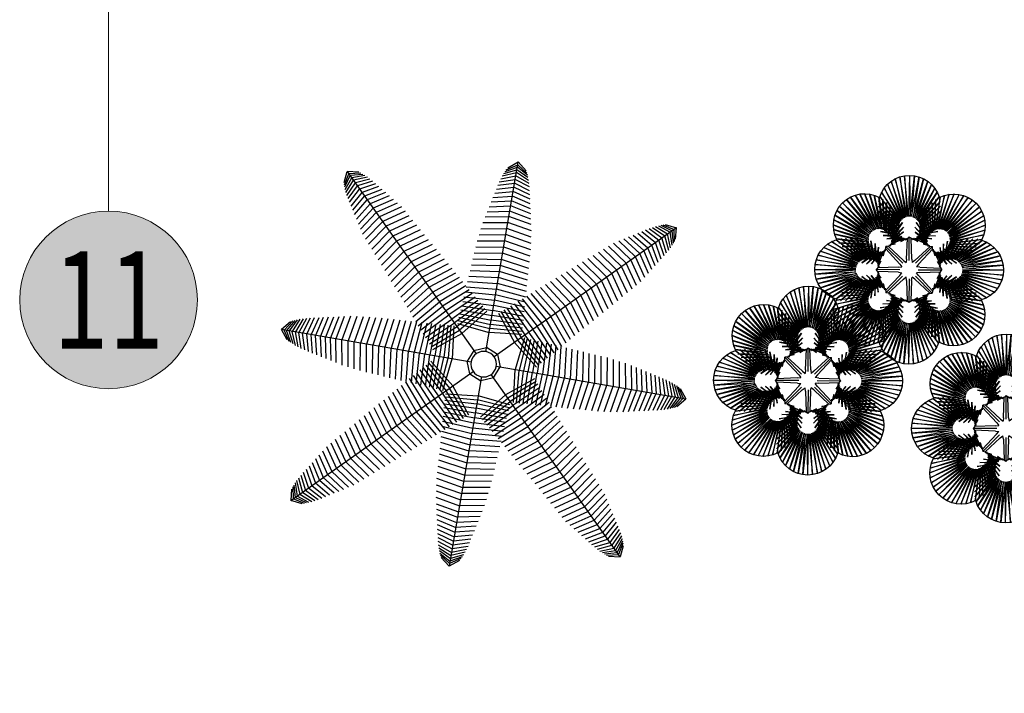
# Model space of a CAD drawing. Units: metres. Extents: x -2846 to -2676, y 1361 to 1908.
# Drawn here: x -2775 to -2775, y 1399 to 1399 of the extents above; entities that cross this region are included whole.
import ezdxf
from ezdxf.enums import TextEntityAlignment as Align

# ---------------------------------------------------------------- set-up
doc = ezdxf.new("R2010")
doc.units = ezdxf.units.M
doc.header["$MEASUREMENT"] = 0
doc.linetypes.add('DASHDOTX2', pattern=[2, 1, -0.5, 0, -0.5])
doc.layers.get('0').update_dxf_attribs({"color": 3, "lineweight": 30, "plot": 0})
for name, color, linetype in [('33-TEXTO2', 90, 'Continuous'), ('ACHU5 BLANCO', 255, 'Continuous'), ('AR_ROTULO', 7, 'Continuous'), ('TEXTO2', 90, 'Continuous')]:
    doc.layers.add(name, color=color, linetype=linetype)
doc.layers.add('EJES', color=1, linetype='DASHDOTX2', lineweight=9)
doc.styles.add('TEXTO SED', font='arial.ttf')

# ---------------------------------------------------------------- blocks, each defined once
blk = doc.blocks.new('Palmera Modelo 19_8')
at = {"linetype": 'Continuous'}
for p, q in [((-202, 2790), (-751, 4822)), ((-751, 4822), (-276, 2754)), ((-202, 2790), (-751, 4822)), ((-751, 4822), (-276, 2754)), ((-123, 2813), (-511, 4920)), ((-511, 4920), (-202, 2790)), ((-123, 2813), (-511, 4920)), ((-511, 4920), (-202, 2790)), ((-41, 2826), (-259, 4980)), ((-259, 4980), (-123, 2813)), ((-41, 2826), (-259, 4980)), ((-259, 4980), (-123, 2813)), ((0, 5000), (-41, 2826)), ((0, 5000), (-41, 2826)), ((0, 5000), (41, 2826)), ((0, 5000), (41, 2826)), ((41, 2826), (259, 4980)), ((41, 2826), (259, 4980)), ((259, 4980), (123, 2813)), ((259, 4980), (123, 2813)), ((123, 2813), (511, 4920)), ((123, 2813), (511, 4920)), ((511, 4920), (202, 2790)), ((511, 4920), (202, 2790)), ((202, 2790), (751, 4822)), ((202, 2790), (751, 4822)), ((751, 4822), (276, 2754)), ((751, 4822), (276, 2754)), ((-404, 2653), (-1339, 4328)), ((-1339, 4328), (-456, 2590)), ((-404, 2653), (-1339, 4328)), ((-1339, 4328), (-456, 2590)), ((-344, 2709), (-1170, 4523)), ((-1170, 4523), (-404, 2653)), ((-344, 2709), (-1170, 4523)), ((-1170, 4523), (-404, 2653)), ((-276, 2754), (-967, 4692)), ((-967, 4692), (-344, 2709)), ((-276, 2754), (-967, 4692)), ((-967, 4692), (-344, 2709)), ((276, 2754), (967, 4692)), ((276, 2754), (967, 4692)), ((967, 4692), (344, 2709)), ((967, 4692), (344, 2709)), ((344, 2709), (1170, 4523)), ((344, 2709), (1170, 4523)), ((1170, 4523), (404, 2653)), ((1170, 4523), (404, 2653)), ((404, 2653), (1339, 4328)), ((404, 2653), (1339, 4328)), ((1339, 4328), (456, 2590)), ((1339, 4328), (456, 2590)), ((-1969, 2027), (-3338, 3704)), ((-3338, 3704), (-1903, 2076)), ((-1903, 2076), (-3118, 3841)), ((-3118, 3841), (-1830, 2115)), ((-1830, 2115), (-2879, 3941)), ((-2879, 3941), (-1753, 2143)), ((-1753, 2143), (-2634, 4002)), ((-2634, 4002), (-1672, 2158)), ((-1672, 2158), (-2371, 4025)), ((-2371, 4025), (-1590, 2162)), ((-1590, 2162), (-2114, 4007)), ((-2114, 4007), (-1509, 2154)), ((-1509, 2154), (-1864, 3949)), ((-1864, 3949), (-1430, 2133)), ((-1430, 2133), (-1626, 3852)), ((-1626, 3852), (-1355, 2101)), ((-497, 2520), (-1574, 3874)), ((-1574, 3874), (-527, 2444)), ((-497, 2520), (-1574, 3874)), ((-1574, 3874), (-527, 2444)), ((-456, 2590), (-1474, 4110)), ((-1474, 4110), (-497, 2520)), ((-456, 2590), (-1474, 4110)), ((-1474, 4110), (-497, 2520)), ((-1355, 2101), (-1408, 3719)), ((-1408, 3719), (-1287, 2058)), ((456, 2590), (1474, 4110)), ((456, 2590), (1474, 4110)), ((1474, 4110), (497, 2520)), ((1474, 4110), (497, 2520)), ((497, 2520), (1574, 3874)), ((497, 2520), (1574, 3874)), ((1574, 3874), (527, 2444)), ((1574, 3874), (527, 2444)), ((1408, 3719), (1287, 2058)), ((1626, 3852), (1355, 2101)), ((1355, 2101), (1408, 3719)), ((1864, 3949), (1430, 2133)), ((1430, 2133), (1626, 3852)), ((2114, 4007), (1509, 2154)), ((1509, 2154), (1864, 3949)), ((2371, 4025), (1590, 2162)), ((1590, 2162), (2114, 4007)), ((1672, 2158), (2371, 4025)), ((2634, 4002), (1672, 2158)), ((1753, 2143), (2634, 4002)), ((2879, 3941), (1753, 2143)), ((1830, 2115), (2879, 3941)), ((3118, 3841), (1830, 2115)), ((1903, 2076), (3118, 3841)), ((3338, 3704), (1903, 2076)), ((1969, 2027), (3338, 3704)), ((-2027, 1969), (-3704, 3338)), ((-3704, 3338), (-2076, 1903)), ((-3536, 3536), (-2027, 1969)), ((-3536, 3536), (-1969, 2027)), ((-545, 2365), (-1655, 3370)), ((-1655, 3370), (-552, 2284)), ((-545, 2365), (-1655, 3370)), ((-1655, 3370), (-552, 2284)), ((-527, 2444), (-1634, 3625)), ((-1634, 3625), (-545, 2365)), ((-527, 2444), (-1634, 3625)), ((-1634, 3625), (-545, 2365)), ((-1287, 2058), (-1213, 3553)), ((-1213, 3553), (-1225, 2005)), ((-1225, 2005), (-1022, 3356)), ((-1022, 3356), (-1157, 1934)), ((-1157, 1934), (-837, 3153)), ((-837, 3153), (-1093, 1859)), ((527, 2444), (1634, 3625)), ((527, 2444), (1634, 3625)), ((1634, 3625), (545, 2365)), ((1634, 3625), (545, 2365)), ((545, 2365), (1655, 3370)), ((545, 2365), (1655, 3370)), ((1655, 3370), (552, 2284)), ((1655, 3370), (552, 2284)), ((1157, 1934), (837, 3153)), ((837, 3153), (1093, 1859)), ((1225, 2005), (1022, 3356)), ((1022, 3356), (1157, 1934)), ((1287, 2058), (1213, 3553)), ((1213, 3553), (1225, 2005)), ((3536, 3536), (1969, 2027)), ((3536, 3536), (2027, 1969)), ((2027, 1969), (3704, 3338)), ((3704, 3338), (2076, 1903)), ((-2143, 1753), (-4002, 2634)), ((-4002, 2634), (-2158, 1672)), ((-2115, 1830), (-3941, 2879)), ((-3941, 2879), (-2143, 1753)), ((-2076, 1903), (-3841, 3118)), ((-3841, 3118), (-2115, 1830)), ((-552, 2284), (-1650, 3096)), ((-1650, 3096), (-549, 2186)), ((-552, 2284), (-1650, 3096)), ((-1650, 3096), (-549, 2186)), ((-549, 2186), (-1637, 2821)), ((-1637, 2821), (-542, 2087)), ((-549, 2186), (-1637, 2821)), ((-1637, 2821), (-542, 2087)), ((-1093, 1859), (-659, 2944)), ((-659, 2944), (-1032, 1782)), ((-1032, 1782), (-487, 2729)), ((-487, 2729), (-976, 1701)), ((1032, 1782), (487, 2729)), ((487, 2729), (976, 1701)), ((1637, 2821), (542, 2087)), ((1637, 2821), (542, 2087)), ((1650, 3096), (549, 2186)), ((1650, 3096), (549, 2186)), ((549, 2186), (1637, 2821)), ((549, 2186), (1637, 2821)), ((552, 2284), (1650, 3096)), ((552, 2284), (1650, 3096)), ((1093, 1859), (659, 2944)), ((659, 2944), (1032, 1782)), ((2076, 1903), (3841, 3118)), ((3841, 3118), (2115, 1830)), ((2115, 1830), (3941, 2879)), ((3941, 2879), (2143, 1753)), ((2143, 1753), (4002, 2634)), ((4002, 2634), (2158, 1672)), ((-2158, 1672), (-4025, 2371)), ((-4025, 2371), (-2162, 1590)), ((-2162, 1590), (-4007, 2114)), ((-4007, 2114), (-2154, 1509)), ((-542, 2087), (-1616, 2547)), ((-1616, 2547), (-530, 1990)), ((-542, 2087), (-1616, 2547)), ((-1616, 2547), (-530, 1990)), ((-530, 1990), (-1586, 2274)), ((-1586, 2274), (-513, 1893)), ((-530, 1990), (-1586, 2274)), ((-1586, 2274), (-513, 1893)), ((-976, 1701), (-360, 2507)), ((-360, 2507), (-941, 1628)), ((-941, 1628), (-300, 2257)), ((-300, 2257), (-926, 1549)), ((941, 1628), (300, 2257)), ((300, 2257), (926, 1549)), ((976, 1701), (360, 2507)), ((360, 2507), (941, 1628)), ((1586, 2274), (513, 1893)), ((1586, 2274), (513, 1893)), ((1616, 2547), (530, 1990)), ((1616, 2547), (530, 1990)), ((530, 1990), (1586, 2274)), ((530, 1990), (1586, 2274)), ((542, 2087), (1616, 2547)), ((542, 2087), (1616, 2547)), ((4007, 2114), (2154, 1509)), ((2158, 1672), (4025, 2371)), ((4025, 2371), (2162, 1590)), ((2162, 1590), (4007, 2114)), ((-2154, 1509), (-3949, 1864)), ((-3949, 1864), (-2133, 1430)), ((-2520, 497), (-3874, 1574)), ((-3874, 1574), (-2444, 527)), ((-2133, 1430), (-3852, 1626)), ((-3852, 1626), (-2101, 1355)), ((-2444, 527), (-3625, 1634)), ((-3625, 1634), (-2365, 545)), ((-2365, 545), (-3370, 1655)), ((-3370, 1655), (-2284, 552)), ((-2284, 552), (-3096, 1650)), ((-3096, 1650), (-2186, 549)), ((-2186, 549), (-2821, 1637)), ((-2821, 1637), (-2087, 542)), ((-2087, 542), (-2547, 1616)), ((-2547, 1616), (-1990, 530)), ((-1990, 530), (-2274, 1586)), ((-2274, 1586), (-1893, 513)), ((-513, 1893), (-1518, 2027)), ((-1518, 2027), (-486, 1817)), ((-513, 1893), (-1518, 2027)), ((-1518, 2027), (-486, 1817)), ((-486, 1817), (-1384, 1808)), ((-486, 1817), (-1384, 1808)), ((-1384, 1808), (-440, 1750)), ((-1384, 1808), (-440, 1750)), ((-440, 1750), (-1194, 1634)), ((-440, 1750), (-1194, 1634)), ((-1194, 1634), (-377, 1698)), ((-1194, 1634), (-377, 1698)), ((-393, 1754), (-963, 1391)), ((-377, 1698), (-962, 1519)), ((-377, 1698), (-962, 1519)), ((-962, 1519), (-303, 1665)), ((-962, 1519), (-303, 1665)), ((-311, 2000), (-934, 1468)), ((-934, 1468), (-393, 1754)), ((-926, 1549), (-311, 2000)), ((-303, 1665), (-707, 1471)), ((-303, 1665), (-707, 1471)), ((-707, 1471), (-222, 1652)), ((-707, 1471), (-222, 1652)), ((-449, 1494), (-141, 1661)), ((-449, 1494), (-141, 1661)), ((-222, 1652), (-449, 1494)), ((-222, 1652), (-449, 1494)), ((-207, 1586), (-55, 1690)), ((-207, 1586), (-55, 1690)), ((-141, 1661), (-207, 1586)), ((-141, 1661), (-207, 1586)), ((-137, 564), (-96, 1662)), ((-137, 564), (-96, 1662)), ((-55, 1690), (0, 1741)), ((-55, 1690), (0, 1741)), ((0, 486), (0, 1741)), ((0, 486), (0, 1741)), ((55, 1690), (0, 1741)), ((0, 486), (0, 1741)), ((0, 486), (0, 1741)), ((55, 1690), (0, 1741)), ((207, 1586), (55, 1690)), ((207, 1586), (55, 1690)), ((137, 564), (96, 1662)), ((137, 564), (96, 1662)), ((449, 1494), (141, 1661)), ((141, 1661), (207, 1586)), ((449, 1494), (141, 1661)), ((141, 1661), (207, 1586)), ((707, 1471), (222, 1652)), ((222, 1652), (449, 1494)), ((707, 1471), (222, 1652)), ((222, 1652), (449, 1494)), ((962, 1519), (303, 1665)), ((303, 1665), (707, 1471)), ((962, 1519), (303, 1665)), ((303, 1665), (707, 1471)), ((926, 1549), (311, 2000)), ((311, 2000), (934, 1468)), ((1194, 1634), (377, 1698)), ((377, 1698), (962, 1519)), ((1194, 1634), (377, 1698)), ((377, 1698), (962, 1519)), ((934, 1468), (393, 1754)), ((393, 1754), (963, 1391)), ((1384, 1808), (440, 1750)), ((1384, 1808), (440, 1750)), ((440, 1750), (1194, 1634)), ((440, 1750), (1194, 1634)), ((1518, 2027), (486, 1817)), ((1518, 2027), (486, 1817)), ((486, 1817), (1384, 1808)), ((486, 1817), (1384, 1808)), ((513, 1893), (1518, 2027)), ((513, 1893), (1518, 2027)), ((2274, 1586), (1893, 513)), ((2547, 1616), (1990, 530)), ((1990, 530), (2274, 1586)), ((2821, 1637), (2087, 542)), ((2087, 542), (2547, 1616)), ((3852, 1626), (2101, 1355)), ((3949, 1864), (2133, 1430)), ((2133, 1430), (3852, 1626)), ((2154, 1509), (3949, 1864)), ((3096, 1650), (2186, 549)), ((2186, 549), (2821, 1637)), ((3370, 1655), (2284, 552)), ((2284, 552), (3096, 1650)), ((2365, 545), (3370, 1655)), ((3625, 1634), (2365, 545)), ((2444, 527), (3625, 1634)), ((3874, 1574), (2444, 527)), ((2520, 497), (3874, 1574)), ((-2709, 344), (-4523, 1170)), ((-4523, 1170), (-2653, 404)), ((-2653, 404), (-4328, 1339)), ((-4328, 1339), (-2590, 456)), ((-2590, 456), (-4110, 1474)), ((-4110, 1474), (-2520, 497)), ((-2101, 1355), (-3719, 1408)), ((-3719, 1408), (-2058, 1287)), ((-2058, 1287), (-3553, 1213)), ((-3553, 1213), (-2005, 1225)), ((-2005, 1225), (-3356, 1022)), ((-3356, 1022), (-1934, 1157)), ((-1934, 1157), (-3153, 837)), ((-3153, 837), (-1859, 1093)), ((-1859, 1093), (-2944, 659)), ((-1893, 513), (-2027, 1518)), ((-2027, 1518), (-1817, 486)), ((-1817, 486), (-1808, 1384)), ((-1808, 1384), (-1750, 440)), ((-1750, 440), (-1634, 1194)), ((-1634, 1194), (-1698, 377)), ((-1373, 739), (-1274, 1075)), ((-1274, 1075), (-1268, 975)), ((-1268, 975), (-1234, 1156)), ((-496, 302), (-1243, 1107)), ((-1234, 1156), (-1231, 1231)), ((-1156, 1234), (-1231, 1231)), ((-343, 343), (-1231, 1231)), ((-343, 343), (-1231, 1231)), ((-975, 1268), (-1156, 1234)), ((-302, 496), (-1107, 1243)), ((-739, 1373), (-1075, 1274)), ((-1075, 1274), (-975, 1268)), ((-540, 1540), (-1011, 1325)), ((-1011, 1325), (-739, 1373)), ((-963, 1391), (-540, 1540)), ((302, 496), (1107, 1243)), ((343, 343), (1231, 1231)), ((343, 343), (1231, 1231)), ((496, 302), (1243, 1107)), ((963, 1391), (540, 1540)), ((540, 1540), (1011, 1325)), ((1011, 1325), (739, 1373)), ((739, 1373), (1075, 1274)), ((1075, 1274), (975, 1268)), ((975, 1268), (1156, 1234)), ((1156, 1234), (1231, 1231)), ((1234, 1156), (1231, 1231)), ((1268, 975), (1234, 1156)), ((1274, 1075), (1268, 975)), ((1373, 739), (1274, 1075)), ((1750, 440), (1634, 1194)), ((1634, 1194), (1698, 377)), ((1808, 1384), (1750, 440)), ((1817, 486), (1808, 1384)), ((2027, 1518), (1817, 486)), ((3153, 837), (1859, 1093)), ((1859, 1093), (2944, 659)), ((1893, 513), (2027, 1518)), ((3356, 1022), (1934, 1157)), ((1934, 1157), (3153, 837)), ((3553, 1213), (2005, 1225)), ((2005, 1225), (3356, 1022)), ((3719, 1408), (2058, 1287)), ((2058, 1287), (3553, 1213)), ((2101, 1355), (3719, 1408)), ((4110, 1474), (2520, 497)), ((2590, 456), (4110, 1474)), ((4328, 1339), (2590, 456)), ((2653, 404), (4328, 1339)), ((4523, 1170), (2653, 404)), ((2709, 344), (4523, 1170)), ((-2790, 202), (-4822, 751)), ((-4822, 751), (-2754, 276)), ((-2754, 276), (-4692, 967)), ((-4692, 967), (-2709, 344)), ((-2944, 659), (-1782, 1032)), ((-1782, 1032), (-2729, 487)), ((-2729, 487), (-1701, 976)), ((-1701, 976), (-2507, 360)), ((-2507, 360), (-1628, 941)), ((-1628, 941), (-2257, 300)), ((-2257, 300), (-1549, 926)), ((-2000, 311), (-1468, 934)), ((-1549, 926), (-2000, 311)), ((-1754, 393), (-1391, 963)), ((-1468, 934), (-1754, 393)), ((-1698, 377), (-1519, 962)), ((-1519, 962), (-1665, 303)), ((-1665, 303), (-1471, 707)), ((-1471, 707), (-1652, 222)), ((-1540, 540), (-1325, 1011)), ((-1391, 963), (-1540, 540)), ((-1325, 1011), (-1373, 739)), ((-137, 564), (-159, 384)), ((-137, 564), (-159, 384)), ((137, 564), (159, 384)), ((137, 564), (159, 384)), ((1540, 540), (1325, 1011)), ((1325, 1011), (1373, 739)), ((1754, 393), (1391, 963)), ((1391, 963), (1540, 540)), ((2000, 311), (1468, 934)), ((1468, 934), (1754, 393)), ((1665, 303), (1471, 707)), ((1471, 707), (1652, 222)), ((1698, 377), (1519, 962)), ((1519, 962), (1665, 303)), ((2257, 300), (1549, 926)), ((1549, 926), (2000, 311)), ((2507, 360), (1628, 941)), ((1628, 941), (2257, 300)), ((2729, 487), (1701, 976)), ((1701, 976), (2507, 360)), ((2944, 659), (1782, 1032)), ((1782, 1032), (2729, 487)), ((4692, 967), (2709, 344)), ((2754, 276), (4692, 967)), ((4822, 751), (2754, 276)), ((2790, 202), (4822, 751)), ((-5000, 0), (-2826, 41)), ((-2826, 41), (-4980, 259)), ((-4980, 259), (-2813, 123)), ((-2813, 123), (-4920, 511)), ((-4920, 511), (-2790, 202)), ((-1690, 55), (-1741, 0)), ((-486, 0), (-1741, 0)), ((-1586, 207), (-1690, 55)), ((-564, 137), (-1662, 96)), ((-1494, 449), (-1661, 141)), ((-1661, 141), (-1586, 207)), ((-1652, 222), (-1494, 449)), ((-564, 137), (-384, 159)), ((-496, 302), (-384, 159)), ((-302, 496), (-159, 384)), ((302, 496), (159, 384)), ((496, 302), (384, 159)), ((564, 137), (384, 159)), ((486, 0), (1741, 0)), ((564, 137), (1662, 96)), ((1652, 222), (1494, 449)), ((1494, 449), (1661, 141)), ((1661, 141), (1586, 207)), ((1586, 207), (1690, 55)), ((1690, 55), (1741, 0)), ((4920, 511), (2790, 202)), ((2813, 123), (4920, 511)), ((4980, 259), (2813, 123)), ((2826, 41), (4980, 259)), ((5000, 0), (2826, 41)), ((-5000, 0), (-2826, -41)), ((-2826, -41), (-4980, -259)), ((-4980, -259), (-2813, -123)), ((-2813, -123), (-4920, -511)), ((-4920, -511), (-2790, -202)), ((-2790, -202), (-4822, -751)), ((-4822, -751), (-2754, -276)), ((-2754, -276), (-4692, -967)), ((-4692, -967), (-2709, -344)), ((-2709, -344), (-4523, -1170)), ((-4523, -1170), (-2653, -404)), ((-2653, -404), (-4328, -1339)), ((-4328, -1339), (-2590, -456)), ((-2590, -456), (-4110, -1474)), ((-4110, -1474), (-2520, -497)), ((-2520, -497), (-3874, -1574)), ((-1782, -1032), (-2729, -487)), ((-2729, -487), (-1701, -976)), ((-1701, -976), (-2507, -360)), ((-2507, -360), (-1628, -941)), ((-2274, -1586), (-1893, -513)), ((-1628, -941), (-2257, -300)), ((-2257, -300), (-1549, -926)), ((-2027, -1518), (-1817, -486)), ((-1893, -513), (-2027, -1518)), ((-1549, -926), (-2000, -311)), ((-2000, -311), (-1468, -934)), ((-1817, -486), (-1808, -1384)), ((-1808, -1384), (-1750, -440)), ((-1468, -934), (-1754, -393)), ((-1754, -393), (-1391, -963)), ((-1750, -440), (-1634, -1194)), ((-486, 0), (-1741, 0)), ((-1690, -55), (-1741, 0)), ((-1634, -1194), (-1698, -377)), ((-1698, -377), (-1519, -962)), ((-1586, -207), (-1690, -55)), ((-1519, -962), (-1665, -303)), ((-1665, -303), (-1471, -707)), ((-564, -137), (-1662, -96)), ((-1494, -449), (-1661, -141)), ((-1661, -141), (-1586, -207)), ((-1471, -707), (-1652, -222)), ((-1652, -222), (-1494, -449)), ((-496, -302), (-1243, -1107)), ((-343, -343), (-1231, -1231)), ((-343, -343), (-1231, -1231)), ((-302, -496), (-1107, -1243)), ((-564, -137), (-384, -159)), ((-496, -302), (-384, -159)), ((-302, -496), (-159, -384)), ((-137, -564), (-159, -384)), ((0, -486), (0, -1741)), ((0, -486), (0, -1741)), ((137, -564), (159, -384)), ((302, -496), (159, -384)), ((302, -496), (1107, -1243)), ((343, -343), (1231, -1231)), ((343, -343), (1231, -1231)), ((564, -137), (384, -159)), ((496, -302), (384, -159)), ((486, 0), (1741, 0)), ((496, -302), (1243, -1107)), ((564, -137), (1662, -96)), ((1754, -393), (1391, -963)), ((2000, -311), (1468, -934)), ((1468, -934), (1754, -393)), ((1471, -707), (1652, -222)), ((1665, -303), (1471, -707)), ((1494, -449), (1661, -141)), ((1652, -222), (1494, -449)), ((1519, -962), (1665, -303)), ((1698, -377), (1519, -962)), ((2257, -300), (1549, -926)), ((1549, -926), (2000, -311)), ((1586, -207), (1690, -55)), ((1661, -141), (1586, -207)), ((1628, -941), (2257, -300)), ((2507, -360), (1628, -941)), ((1634, -1194), (1698, -377)), ((1750, -440), (1634, -1194)), ((1690, -55), (1741, 0)), ((1701, -976), (2507, -360)), ((2729, -487), (1701, -976)), ((1808, -1384), (1750, -440)), ((1782, -1032), (2729, -487)), ((1817, -486), (1808, -1384)), ((2027, -1518), (1817, -486)), ((2274, -1586), (1893, -513)), ((1893, -513), (2027, -1518)), ((4110, -1474), (2520, -497)), ((2520, -497), (3874, -1574)), ((4328, -1339), (2590, -456)), ((2590, -456), (4110, -1474)), ((4523, -1170), (2653, -404)), ((2653, -404), (4328, -1339)), ((4692, -967), (2709, -344)), ((2709, -344), (4523, -1170)), ((4822, -751), (2754, -276)), ((2754, -276), (4692, -967)), ((4920, -511), (2790, -202)), ((2790, -202), (4822, -751)), ((4980, -259), (2813, -123)), ((2813, -123), (4920, -511)), ((5000, 0), (2826, -41)), ((2826, -41), (4980, -259)), ((-3874, -1574), (-2444, -527)), ((-2444, -527), (-3625, -1634)), ((-3625, -1634), (-2365, -545)), ((-2365, -545), (-3370, -1655)), ((-3370, -1655), (-2284, -552)), ((-2005, -1225), (-3356, -1022)), ((-3356, -1022), (-1934, -1157)), ((-1934, -1157), (-3153, -837)), ((-3153, -837), (-1859, -1093)), ((-3096, -1650), (-2186, -549)), ((-2284, -552), (-3096, -1650)), ((-1859, -1093), (-2944, -659)), ((-2944, -659), (-1782, -1032)), ((-2821, -1637), (-2087, -542)), ((-2186, -549), (-2821, -1637)), ((-2547, -1616), (-1990, -530)), ((-2087, -542), (-2547, -1616)), ((-1990, -530), (-2274, -1586)), ((-1391, -963), (-1540, -540)), ((-1540, -540), (-1325, -1011)), ((-1325, -1011), (-1373, -739)), ((-1373, -739), (-1274, -1075)), ((-1274, -1075), (-1268, -975)), ((-1268, -975), (-1234, -1156)), ((-137, -564), (-96, -1662)), ((137, -564), (96, -1662)), ((1268, -975), (1234, -1156)), ((1274, -1075), (1268, -975)), ((1373, -739), (1274, -1075)), ((1540, -540), (1325, -1011)), ((1325, -1011), (1373, -739)), ((1391, -963), (1540, -540)), ((2944, -659), (1782, -1032)), ((1859, -1093), (2944, -659)), ((3153, -837), (1859, -1093)), ((1934, -1157), (3153, -837)), ((3356, -1022), (1934, -1157)), ((2547, -1616), (1990, -530)), ((1990, -530), (2274, -1586)), ((2005, -1225), (3356, -1022)), ((2821, -1637), (2087, -542)), ((2087, -542), (2547, -1616)), ((3096, -1650), (2186, -549)), ((2186, -549), (2821, -1637)), ((3370, -1655), (2284, -552)), ((2284, -552), (3096, -1650)), ((3625, -1634), (2365, -545)), ((2365, -545), (3370, -1655)), ((3874, -1574), (2444, -527)), ((2444, -527), (3625, -1634)), ((-4007, -2114), (-2154, -1509)), ((-3949, -1864), (-2133, -1430)), ((-2154, -1509), (-3949, -1864)), ((-3852, -1626), (-2101, -1355)), ((-2133, -1430), (-3852, -1626)), ((-3719, -1408), (-2058, -1287)), ((-2101, -1355), (-3719, -1408)), ((-2058, -1287), (-3553, -1213)), ((-3553, -1213), (-2005, -1225)), ((-1234, -1156), (-1231, -1231)), ((-1156, -1234), (-1231, -1231)), ((-975, -1268), (-1156, -1234)), ((-1075, -1274), (-975, -1268)), ((-739, -1373), (-1075, -1274)), ((-540, -1540), (-1011, -1325)), ((-1011, -1325), (-739, -1373)), ((-393, -1754), (-963, -1391)), ((-963, -1391), (-540, -1540)), ((-377, -1698), (-962, -1519)), ((-962, -1519), (-303, -1665)), ((-311, -2000), (-934, -1468)), ((-934, -1468), (-393, -1754)), ((-300, -2257), (-926, -1549)), ((-926, -1549), (-311, -2000)), ((-303, -1665), (-707, -1471)), ((-707, -1471), (-222, -1652)), ((-222, -1652), (-449, -1494)), ((-449, -1494), (-141, -1661)), ((449, -1494), (141, -1661)), ((707, -1471), (222, -1652)), ((222, -1652), (449, -1494)), ((300, -2257), (926, -1549)), ((303, -1665), (707, -1471)), ((962, -1519), (303, -1665)), ((311, -2000), (934, -1468)), ((926, -1549), (311, -2000)), ((377, -1698), (962, -1519)), ((393, -1754), (963, -1391)), ((934, -1468), (393, -1754)), ((540, -1540), (1011, -1325)), ((963, -1391), (540, -1540)), ((739, -1373), (1075, -1274)), ((1011, -1325), (739, -1373)), ((975, -1268), (1156, -1234)), ((1075, -1274), (975, -1268)), ((1156, -1234), (1231, -1231)), ((1234, -1156), (1231, -1231)), ((3553, -1213), (2005, -1225)), ((2058, -1287), (3553, -1213)), ((3719, -1408), (2058, -1287)), ((3852, -1626), (2101, -1355)), ((2101, -1355), (3719, -1408)), ((3949, -1864), (2133, -1430)), ((2133, -1430), (3852, -1626)), ((4007, -2114), (2154, -1509)), ((2154, -1509), (3949, -1864)), ((-4025, -2371), (-2162, -1590)), ((-2158, -1672), (-4025, -2371)), ((-2162, -1590), (-4007, -2114)), ((-4002, -2634), (-2158, -1672)), ((-2143, -1753), (-4002, -2634)), ((-3941, -2879), (-2143, -1753)), ((-2115, -1830), (-3941, -2879)), ((-3841, -3118), (-2115, -1830)), ((-2076, -1903), (-3841, -3118)), ((-3704, -3338), (-2076, -1903)), ((-2027, -1969), (-3704, -3338)), ((-3536, -3536), (-2027, -1969)), ((-3536, -3536), (-1969, -2027)), ((-1969, -2027), (-3338, -3704)), ((-3338, -3704), (-1903, -2076)), ((-1903, -2076), (-3118, -3841)), ((-1616, -2547), (-530, -1990)), ((-1586, -2274), (-513, -1893)), ((-530, -1990), (-1586, -2274)), ((-1518, -2027), (-486, -1817)), ((-513, -1893), (-1518, -2027)), ((-1408, -3719), (-1287, -2058)), ((-1384, -1808), (-440, -1750)), ((-486, -1817), (-1384, -1808)), ((-1287, -2058), (-1213, -3553)), ((-1213, -3553), (-1225, -2005)), ((-1225, -2005), (-1022, -3356)), ((-440, -1750), (-1194, -1634)), ((-1194, -1634), (-377, -1698)), ((-1022, -3356), (-1157, -1934)), ((-1157, -1934), (-837, -3153)), ((-837, -3153), (-1093, -1859)), ((-1093, -1859), (-659, -2944)), ((-659, -2944), (-1032, -1782)), ((-1032, -1782), (-487, -2729)), ((-487, -2729), (-976, -1701)), ((-976, -1701), (-360, -2507)), ((-360, -2507), (-941, -1628)), ((-941, -1628), (-300, -2257)), ((-141, -1661), (-207, -1586)), ((-207, -1586), (-55, -1690)), ((-55, -1690), (0, -1741)), ((55, -1690), (0, -1741)), ((207, -1586), (55, -1690)), ((141, -1661), (207, -1586)), ((941, -1628), (300, -2257)), ((360, -2507), (941, -1628)), ((976, -1701), (360, -2507)), ((1194, -1634), (377, -1698)), ((440, -1750), (1194, -1634)), ((1384, -1808), (440, -1750)), ((486, -1817), (1384, -1808)), ((1518, -2027), (486, -1817)), ((487, -2729), (976, -1701)), ((1032, -1782), (487, -2729)), ((1586, -2274), (513, -1893)), ((513, -1893), (1518, -2027)), ((1616, -2547), (530, -1990)), ((530, -1990), (1586, -2274)), ((659, -2944), (1032, -1782)), ((1093, -1859), (659, -2944)), ((837, -3153), (1093, -1859)), ((1157, -1934), (837, -3153)), ((1022, -3356), (1157, -1934)), ((1225, -2005), (1022, -3356)), ((1213, -3553), (1225, -2005)), ((1287, -2058), (1213, -3553)), ((1408, -3719), (1287, -2058)), ((3338, -3704), (1903, -2076)), ((1903, -2076), (3118, -3841)), ((3536, -3536), (1969, -2027)), ((1969, -2027), (3338, -3704)), ((3536, -3536), (2027, -1969)), ((2027, -1969), (3704, -3338)), ((3704, -3338), (2076, -1903)), ((2076, -1903), (3841, -3118)), ((3841, -3118), (2115, -1830)), ((2115, -1830), (3941, -2879)), ((3941, -2879), (2143, -1753)), ((2143, -1753), (4002, -2634)), ((4002, -2634), (2158, -1672)), ((2158, -1672), (4025, -2371)), ((4025, -2371), (2162, -1590)), ((2162, -1590), (4007, -2114)), ((-3118, -3841), (-1830, -2115)), ((-1830, -2115), (-2879, -3941)), ((-2879, -3941), (-1753, -2143)), ((-1753, -2143), (-2634, -4002)), ((-2634, -4002), (-1672, -2158)), ((-1672, -2158), (-2371, -4025)), ((-2371, -4025), (-1590, -2162)), ((-2114, -4007), (-1509, -2154)), ((-1590, -2162), (-2114, -4007)), ((-1864, -3949), (-1430, -2133)), ((-1509, -2154), (-1864, -3949)), ((-1655, -3370), (-552, -2284)), ((-545, -2365), (-1655, -3370)), ((-1650, -3096), (-549, -2186)), ((-552, -2284), (-1650, -3096)), ((-1637, -2821), (-542, -2087)), ((-549, -2186), (-1637, -2821)), ((-1634, -3625), (-545, -2365)), ((-527, -2444), (-1634, -3625)), ((-1626, -3852), (-1355, -2101)), ((-1430, -2133), (-1626, -3852)), ((-542, -2087), (-1616, -2547)), ((-1574, -3874), (-527, -2444)), ((-497, -2520), (-1574, -3874)), ((-1474, -4110), (-497, -2520)), ((-456, -2590), (-1474, -4110)), ((-1355, -2101), (-1408, -3719)), ((-1339, -4328), (-456, -2590)), ((1339, -4328), (456, -2590)), ((456, -2590), (1474, -4110)), ((1474, -4110), (497, -2520)), ((497, -2520), (1574, -3874)), ((1574, -3874), (527, -2444)), ((527, -2444), (1634, -3625)), ((1637, -2821), (542, -2087)), ((542, -2087), (1616, -2547)), ((1634, -3625), (545, -2365)), ((545, -2365), (1655, -3370)), ((1650, -3096), (549, -2186)), ((549, -2186), (1637, -2821)), ((1655, -3370), (552, -2284)), ((552, -2284), (1650, -3096)), ((1626, -3852), (1355, -2101)), ((1355, -2101), (1408, -3719)), ((1864, -3949), (1430, -2133)), ((1430, -2133), (1626, -3852)), ((2114, -4007), (1509, -2154)), ((1509, -2154), (1864, -3949)), ((2371, -4025), (1590, -2162)), ((1590, -2162), (2114, -4007)), ((2634, -4002), (1672, -2158)), ((1672, -2158), (2371, -4025)), ((2879, -3941), (1753, -2143)), ((1753, -2143), (2634, -4002)), ((3118, -3841), (1830, -2115)), ((1830, -2115), (2879, -3941)), ((-404, -2653), (-1339, -4328)), ((-1170, -4523), (-404, -2653)), ((-344, -2709), (-1170, -4523)), ((-967, -4692), (-344, -2709)), ((-276, -2754), (-967, -4692)), ((-751, -4822), (-276, -2754)), ((-202, -2790), (-751, -4822)), ((-511, -4920), (-202, -2790)), ((-123, -2813), (-511, -4920)), ((-259, -4980), (-123, -2813)), ((-41, -2826), (-259, -4980)), ((0, -5000), (-41, -2826)), ((0, -5000), (41, -2826)), ((41, -2826), (259, -4980)), ((259, -4980), (123, -2813)), ((123, -2813), (511, -4920)), ((511, -4920), (202, -2790)), ((202, -2790), (751, -4822)), ((751, -4822), (276, -2754)), ((276, -2754), (967, -4692)), ((967, -4692), (344, -2709)), ((344, -2709), (1170, -4523)), ((1170, -4523), (404, -2653)), ((404, -2653), (1339, -4328))]:
    blk.add_line(p, q, dxfattribs=at)
for centre, start, end in [((0, 3342), 17.0051, 162.9949), ((0, 3342), 17.0051, 162.9949), ((-2363, 2363), 62.0051, 207.9949), ((2363, 2363), 332.0051, 117.9949), ((-3342, 0), 107.0051, 252.9949), ((3342, 0), 287.0051, 72.9949), ((-2363, -2363), 152.0051, 297.9949), ((2363, -2363), 242.0051, 27.9949), ((0, -3342), 197.0051, 342.9949)]:
    blk.add_arc(centre, 1658, start, end, dxfattribs=at)
blk = doc.blocks.new('Palmera Modelo 19_10')
at = {"linetype": 'Continuous'}
for p, q in [((-253, 4711), (0, 4834)), ((-232, 4760), (0, 4890)), ((-215, 4800), (0, 4939)), ((-190, 4846), (0, 5000)), ((-190, 4846), (0, 5000)), ((0, 5000), (0, 271)), ((0, 5000), (0, 271)), ((190, 4846), (0, 5000)), ((190, 4846), (0, 5000)), ((215, 4800), (0, 4939)), ((232, 4760), (0, 4890)), ((253, 4711), (0, 4834)), ((-317, 4519), (0, 4625)), ((-298, 4589), (0, 4701)), ((-278, 4654), (0, 4771)), ((278, 4654), (0, 4771)), ((298, 4589), (0, 4701)), ((317, 4519), (0, 4625)), ((-357, 4354), (0, 4455)), ((-338, 4440), (0, 4543)), ((338, 4440), (0, 4543)), ((357, 4354), (0, 4455)), ((-401, 4165), (0, 4262)), ((-378, 4263), (0, 4361)), ((378, 4263), (0, 4361)), ((401, 4165), (0, 4262)), ((-450, 3954), (0, 4050)), ((-425, 4062), (0, 4159)), ((425, 4062), (0, 4159)), ((450, 3954), (0, 4050)), ((-502, 3725), (0, 3820)), ((-475, 3842), (0, 3937)), ((475, 3842), (0, 3937)), ((502, 3725), (0, 3820)), ((-520, 3480), (0, 3577)), ((-512, 3604), (0, 3700)), ((512, 3604), (0, 3700)), ((520, 3480), (0, 3577)), ((-529, 3354), (0, 3450)), ((529, 3354), (0, 3450)), ((-547, 3093), (0, 3191)), ((-538, 3224), (0, 3322)), ((538, 3224), (0, 3322)), ((547, 3093), (0, 3191)), ((-3097, 2821), (-3071, 3071)), ((-3083, 2771), (-3028, 3028)), ((-2821, 3097), (-3071, 3071)), ((-189, 189), (-3071, 3071)), ((-189, 189), (-3071, 3071)), ((-3067, 2729), (-2993, 2993)), ((-3047, 2681), (-2953, 2953)), ((-2771, 3083), (-3028, 3028)), ((-2729, 3067), (-2993, 2993)), ((-2681, 3047), (-2953, 2953)), ((-2625, 3024), (-2909, 2909)), ((-2566, 2993), (-2860, 2860)), ((-2501, 2959), (-2807, 2807)), ((-565, 2828), (0, 2925)), ((-556, 2961), (0, 3059)), ((556, 2961), (0, 3059)), ((565, 2828), (0, 2925)), ((189, 189), (3071, 3071)), ((189, 189), (3071, 3071)), ((2501, 2959), (2807, 2807)), ((2566, 2993), (2860, 2860)), ((2625, 3024), (2909, 2909)), ((2681, 3047), (2953, 2953)), ((2729, 3067), (2993, 2993)), ((2771, 3083), (3028, 3028)), ((2821, 3097), (3071, 3071)), ((3047, 2681), (2953, 2953)), ((3067, 2729), (2993, 2993)), ((3083, 2771), (3028, 3028)), ((3097, 2821), (3071, 3071)), ((-3024, 2625), (-2909, 2909)), ((-2993, 2566), (-2860, 2860)), ((-2959, 2501), (-2807, 2807)), ((-2916, 2434), (-2749, 2749)), ((-2434, 2916), (-2749, 2749)), ((-2362, 2870), (-2688, 2688)), ((-2283, 2820), (-2622, 2622)), ((-2200, 2768), (-2553, 2553)), ((-2113, 2711), (-2480, 2480)), ((-574, 2694), (0, 2791)), ((574, 2694), (0, 2791)), ((2113, 2711), (2480, 2480)), ((2200, 2768), (2553, 2553)), ((2283, 2820), (2622, 2622)), ((2362, 2870), (2688, 2688)), ((2434, 2916), (2749, 2749)), ((2916, 2434), (2749, 2749)), ((2959, 2501), (2807, 2807)), ((2993, 2566), (2860, 2860)), ((3024, 2625), (2909, 2909)), ((-2870, 2362), (-2688, 2688)), ((-2820, 2283), (-2622, 2622)), ((-2768, 2200), (-2553, 2553)), ((-2021, 2653), (-2404, 2404)), ((-1926, 2591), (-2325, 2325)), ((-1830, 2530), (-2244, 2244)), ((-593, 2429), (0, 2522)), ((-584, 2561), (0, 2656)), ((584, 2561), (0, 2656)), ((593, 2429), (0, 2522)), ((1830, 2530), (2244, 2244)), ((1926, 2591), (2325, 2325)), ((2021, 2653), (2404, 2404)), ((2768, 2200), (2553, 2553)), ((2820, 2283), (2622, 2622)), ((2870, 2362), (2688, 2688)), ((-2711, 2113), (-2480, 2480)), ((-2653, 2021), (-2404, 2404)), ((-2591, 1926), (-2325, 2325)), ((-1716, 2456), (-2152, 2152)), ((-1610, 2374), (-2060, 2060)), ((-602, 2298), (0, 2388)), ((602, 2298), (0, 2388)), ((1610, 2374), (2060, 2060)), ((1716, 2456), (2152, 2152)), ((2591, 1926), (2325, 2325)), ((2653, 2021), (2404, 2404)), ((2711, 2113), (2480, 2480)), ((-2530, 1830), (-2244, 2244)), ((-2456, 1716), (-2152, 2152)), ((-1504, 2293), (-1967, 1967)), ((-1397, 2211), (-1873, 1873)), ((-1298, 2124), (-1779, 1779)), ((-619, 2042), (0, 2124)), ((-611, 2169), (0, 2255)), ((611, 2169), (0, 2255)), ((619, 2042), (0, 2124)), ((1298, 2124), (1779, 1779)), ((1397, 2211), (1873, 1873)), ((1504, 2293), (1967, 1967)), ((2456, 1716), (2152, 2152)), ((2530, 1830), (2244, 2244)), ((-2374, 1610), (-2060, 2060)), ((-2293, 1504), (-1967, 1967)), ((-1200, 2038), (-1685, 1685)), ((-1102, 1952), (-1591, 1591)), ((-628, 1919), (0, 1994)), ((628, 1919), (0, 1994)), ((1102, 1952), (1591, 1591)), ((1200, 2038), (1685, 1685)), ((2293, 1504), (1967, 1967)), ((2374, 1610), (2060, 2060)), ((-2211, 1397), (-1873, 1873)), ((-2124, 1298), (-1779, 1779)), ((-2038, 1200), (-1685, 1685)), ((-1006, 1868), (-1499, 1499)), ((-912, 1785), (-1407, 1407)), ((-820, 1704), (-1316, 1316)), ((-644, 1682), (0, 1742)), ((-636, 1798), (0, 1867)), ((636, 1798), (0, 1867)), ((644, 1682), (0, 1742)), ((820, 1704), (1316, 1316)), ((912, 1785), (1407, 1407)), ((1006, 1868), (1499, 1499)), ((2038, 1200), (1685, 1685)), ((2124, 1298), (1779, 1779)), ((2211, 1397), (1873, 1873)), ((-1952, 1102), (-1591, 1591)), ((-1868, 1006), (-1499, 1499)), ((-730, 1626), (-1227, 1227)), ((-644, 1550), (-1140, 1140)), ((-561, 1476), (-1055, 1055)), ((-660, 1462), (0, 1502)), ((-652, 1570), (0, 1620)), ((652, 1570), (0, 1620)), ((660, 1462), (0, 1502)), ((561, 1476), (1055, 1055)), ((644, 1550), (1140, 1140)), ((730, 1626), (1227, 1227)), ((1868, 1006), (1499, 1499)), ((1952, 1102), (1591, 1591)), ((-1785, 912), (-1407, 1407)), ((-1704, 820), (-1316, 1316)), ((-481, 1407), (-972, 972)), ((-405, 1340), (-892, 892)), ((-333, 1277), (-815, 815)), ((-673, 1264), (0, 1277)), ((-667, 1360), (0, 1387)), ((667, 1360), (0, 1387)), ((673, 1264), (0, 1277)), ((333, 1277), (815, 815)), ((405, 1340), (892, 892)), ((481, 1407), (972, 972)), ((1704, 820), (1316, 1316)), ((1785, 912), (1407, 1407)), ((-1626, 730), (-1227, 1227)), ((-1550, 644), (-1140, 1140)), ((-1476, 561), (-1055, 1055)), ((-266, 1218), (-741, 741)), ((-685, 1089), (0, 1069)), ((-679, 1173), (0, 1171)), ((-203, 1163), (-670, 670)), ((-145, 1112), (-603, 603)), ((-93, 1067), (-540, 540)), ((679, 1173), (0, 1171)), ((685, 1089), (0, 1069)), ((93, 1067), (540, 540)), ((145, 1112), (603, 603)), ((203, 1163), (670, 670)), ((266, 1218), (741, 741)), ((1476, 561), (1055, 1055)), ((1550, 644), (1140, 1140)), ((1626, 730), (1227, 1227)), ((-1407, 481), (-972, 972)), ((-1340, 405), (-892, 892)), ((-701, 878), (0, 798)), ((-696, 941), (0, 883)), ((-691, 1012), (0, 973)), ((-45, 1026), (-480, 480)), ((691, 1012), (0, 973)), ((696, 941), (0, 883)), ((701, 878), (0, 798)), ((45, 1026), (480, 480)), ((1340, 405), (892, 892)), ((1407, 481), (972, 972)), ((-1919, 628), (-1994, 0)), ((-1798, 636), (-1867, 0)), ((-1682, 644), (-1742, 0)), ((-1570, 652), (-1620, 0)), ((-1462, 660), (-1502, 0)), ((-1360, 667), (-1387, 0)), ((-1277, 333), (-815, 815)), ((-1264, 673), (-1277, 0)), ((-1218, 266), (-741, 741)), ((-1173, 679), (-1171, 0)), ((-1163, 203), (-670, 670)), ((-1089, 685), (-1069, 0)), ((-1012, 691), (-973, 0)), ((-941, 696), (-883, 0)), ((-878, 701), (-798, 0)), ((1163, 203), (670, 670)), ((1218, 266), (741, 741)), ((878, 701), (798, 0)), ((1277, 333), (815, 815)), ((941, 696), (883, 0)), ((1012, 691), (973, 0)), ((1089, 685), (1069, 0)), ((1173, 679), (1171, 0)), ((1264, 673), (1277, 0)), ((1360, 667), (1387, 0)), ((1462, 660), (1502, 0)), ((1570, 652), (1620, 0)), ((1682, 644), (1742, 0)), ((1798, 636), (1867, 0)), ((1919, 628), (1994, 0)), ((-4062, 425), (-4159, 0)), ((-3954, 450), (-4050, 0)), ((-3842, 475), (-3937, 0)), ((-3725, 502), (-3820, 0)), ((-3604, 512), (-3700, 0)), ((-3480, 520), (-3577, 0)), ((-3354, 529), (-3450, 0)), ((-3224, 538), (-3322, 0)), ((-3093, 547), (-3191, 0)), ((-2961, 556), (-3059, 0)), ((-2828, 565), (-2925, 0)), ((-2694, 574), (-2791, 0)), ((-2561, 584), (-2656, 0)), ((-2429, 593), (-2522, 0)), ((-2298, 602), (-2388, 0)), ((-2169, 611), (-2255, 0)), ((-2042, 619), (-2124, 0)), ((-1112, 145), (-603, 603)), ((-1067, 93), (-540, 540)), ((-1026, 45), (-480, 480)), ((1026, 45), (480, 480)), ((1067, 93), (540, 540)), ((1112, 145), (603, 603)), ((2042, 619), (2124, 0)), ((2169, 611), (2255, 0)), ((2298, 602), (2388, 0)), ((2429, 593), (2522, 0)), ((2561, 584), (2656, 0)), ((2694, 574), (2791, 0)), ((2828, 565), (2925, 0)), ((2961, 556), (3059, 0)), ((3093, 547), (3191, 0)), ((3224, 538), (3322, 0)), ((3354, 529), (3450, 0)), ((3480, 520), (3577, 0)), ((3604, 512), (3700, 0)), ((3725, 502), (3820, 0)), ((3842, 475), (3937, 0)), ((3954, 450), (4050, 0)), ((4062, 425), (4159, 0)), ((-4800, 215), (-4939, 0)), ((-4760, 232), (-4890, 0)), ((-4711, 253), (-4834, 0)), ((-4654, 278), (-4771, 0)), ((-4589, 298), (-4701, 0)), ((-4519, 317), (-4625, 0)), ((-4440, 338), (-4543, 0)), ((-4354, 357), (-4455, 0)), ((-4263, 378), (-4361, 0)), ((-4165, 401), (-4262, 0)), ((-356, 0), (-252, 252)), ((0, 356), (-252, 252)), ((0, 356), (252, 252)), ((356, 0), (252, 252)), ((4165, 401), (4262, 0)), ((4263, 378), (4361, 0)), ((4354, 357), (4455, 0)), ((4440, 338), (4543, 0)), ((4519, 317), (4625, 0)), ((4589, 298), (4701, 0)), ((4654, 278), (4771, 0)), ((4711, 253), (4834, 0)), ((4760, 232), (4890, 0)), ((4800, 215), (4939, 0)), ((-4846, 190), (-5000, 0)), ((-4846, 190), (-5000, 0)), ((-5000, 0), (-271, 0)), ((-5000, 0), (-271, 0)), ((-356, 0), (-252, -252)), ((356, 0), (252, -252)), ((5000, 0), (271, 0)), ((4846, 190), (5000, 0)), ((4846, 190), (5000, 0)), ((-4846, -190), (-5000, 0)), ((-4846, -190), (-5000, 0)), ((-4800, -215), (-4939, 0)), ((-4760, -232), (-4890, 0)), ((-4711, -253), (-4834, 0)), ((-4654, -278), (-4771, 0)), ((-4589, -298), (-4701, 0)), ((-4519, -317), (-4625, 0)), ((-4440, -338), (-4543, 0)), ((-4354, -357), (-4455, 0)), ((-4263, -378), (-4361, 0)), ((-4165, -401), (-4262, 0)), ((-4062, -425), (-4159, 0)), ((-3954, -450), (-4050, 0)), ((-3842, -475), (-3937, 0)), ((-3725, -502), (-3820, 0)), ((-3604, -512), (-3700, 0)), ((-3480, -520), (-3577, 0)), ((-3354, -529), (-3450, 0)), ((-3224, -538), (-3322, 0)), ((-3093, -547), (-3191, 0)), ((-189, -189), (-3071, -3071)), ((-189, -189), (-3071, -3071)), ((-2961, -556), (-3059, 0)), ((-2828, -565), (-2925, 0)), ((-2694, -574), (-2791, 0)), ((-2561, -584), (-2656, 0)), ((-2429, -593), (-2522, 0)), ((-2298, -602), (-2388, 0)), ((-2169, -611), (-2255, 0)), ((-2042, -619), (-2124, 0)), ((-1919, -628), (-1994, 0)), ((-1798, -636), (-1867, 0)), ((-1682, -644), (-1742, 0)), ((-1570, -652), (-1620, 0)), ((-1462, -660), (-1502, 0)), ((-1360, -667), (-1387, 0)), ((-1264, -673), (-1277, 0)), ((-1173, -679), (-1171, 0)), ((-1163, -203), (-670, -670)), ((-1112, -145), (-603, -603)), ((-1089, -685), (-1069, 0)), ((-1067, -93), (-540, -540)), ((-1026, -45), (-480, -480)), ((-1012, -691), (-973, 0)), ((-941, -696), (-883, 0)), ((-878, -701), (-798, 0)), ((189, -189), (3071, -3071)), ((189, -189), (3071, -3071)), ((5000, 0), (271, 0)), ((1026, -45), (480, -480)), ((1067, -93), (540, -540)), ((1112, -145), (603, -603)), ((1163, -203), (670, -670)), ((878, -701), (798, 0)), ((941, -696), (883, 0)), ((1012, -691), (973, 0)), ((1089, -685), (1069, 0)), ((1173, -679), (1171, 0)), ((1264, -673), (1277, 0)), ((1360, -667), (1387, 0)), ((1462, -660), (1502, 0)), ((1570, -652), (1620, 0)), ((1682, -644), (1742, 0)), ((1798, -636), (1867, 0)), ((1919, -628), (1994, 0)), ((2042, -619), (2124, 0)), ((2169, -611), (2255, 0)), ((2298, -602), (2388, 0)), ((2429, -593), (2522, 0)), ((2561, -584), (2656, 0)), ((2694, -574), (2791, 0)), ((2828, -565), (2925, 0)), ((2961, -556), (3059, 0)), ((3093, -547), (3191, 0)), ((3224, -538), (3322, 0)), ((3354, -529), (3450, 0)), ((3480, -520), (3577, 0)), ((3604, -512), (3700, 0)), ((3725, -502), (3820, 0)), ((3842, -475), (3937, 0)), ((3954, -450), (4050, 0)), ((4062, -425), (4159, 0)), ((4165, -401), (4262, 0)), ((4263, -378), (4361, 0)), ((4354, -357), (4455, 0)), ((4440, -338), (4543, 0)), ((4519, -317), (4625, 0)), ((4589, -298), (4701, 0)), ((4654, -278), (4771, 0)), ((4711, -253), (4834, 0)), ((4760, -232), (4890, 0)), ((4800, -215), (4939, 0)), ((4846, -190), (5000, 0)), ((4846, -190), (5000, 0)), ((-1340, -405), (-892, -892)), ((-1277, -333), (-815, -815)), ((-1218, -266), (-741, -741)), ((0, -356), (-252, -252)), ((0, -356), (252, -252)), ((0, -5000), (0, -271)), ((0, -5000), (0, -271)), ((1218, -266), (741, -741)), ((1277, -333), (815, -815)), ((1340, -405), (892, -892)), ((-1476, -561), (-1055, -1055)), ((-1407, -481), (-972, -972)), ((-145, -1112), (-603, -603)), ((-93, -1067), (-540, -540)), ((-45, -1026), (-480, -480)), ((45, -1026), (480, -480)), ((93, -1067), (540, -540)), ((145, -1112), (603, -603)), ((1407, -481), (972, -972)), ((1476, -561), (1055, -1055)), ((-1704, -820), (-1316, -1316)), ((-1626, -730), (-1227, -1227)), ((-1550, -644), (-1140, -1140)), ((-333, -1277), (-815, -815)), ((-266, -1218), (-741, -741)), ((-701, -878), (0, -798)), ((-203, -1163), (-670, -670)), ((701, -878), (0, -798)), ((203, -1163), (670, -670)), ((266, -1218), (741, -741)), ((333, -1277), (815, -815)), ((1550, -644), (1140, -1140)), ((1626, -730), (1227, -1227)), ((1704, -820), (1316, -1316)), ((-1868, -1006), (-1499, -1499)), ((-1785, -912), (-1407, -1407)), ((-481, -1407), (-972, -972)), ((-405, -1340), (-892, -892)), ((-696, -941), (0, -883)), ((-691, -1012), (0, -973)), ((696, -941), (0, -883)), ((691, -1012), (0, -973)), ((405, -1340), (892, -892)), ((481, -1407), (972, -972)), ((1785, -912), (1407, -1407)), ((1868, -1006), (1499, -1499)), ((-2038, -1200), (-1685, -1685)), ((-1952, -1102), (-1591, -1591)), ((-730, -1626), (-1227, -1227)), ((-644, -1550), (-1140, -1140)), ((-561, -1476), (-1055, -1055)), ((-685, -1089), (0, -1069)), ((-679, -1173), (0, -1171)), ((685, -1089), (0, -1069)), ((679, -1173), (0, -1171)), ((561, -1476), (1055, -1055)), ((644, -1550), (1140, -1140)), ((730, -1626), (1227, -1227)), ((1952, -1102), (1591, -1591)), ((2038, -1200), (1685, -1685)), ((-2211, -1397), (-1873, -1873)), ((-2124, -1298), (-1779, -1779)), ((-912, -1785), (-1407, -1407)), ((-820, -1704), (-1316, -1316)), ((-673, -1264), (0, -1277)), ((-667, -1360), (0, -1387)), ((673, -1264), (0, -1277)), ((667, -1360), (0, -1387)), ((820, -1704), (1316, -1316)), ((912, -1785), (1407, -1407)), ((2124, -1298), (1779, -1779)), ((2211, -1397), (1873, -1873)), ((-2374, -1610), (-2060, -2060)), ((-2293, -1504), (-1967, -1967)), ((-1102, -1952), (-1591, -1591)), ((-1006, -1868), (-1499, -1499)), ((-660, -1462), (0, -1502)), ((-652, -1570), (0, -1620)), ((660, -1462), (0, -1502)), ((652, -1570), (0, -1620)), ((1006, -1868), (1499, -1499)), ((1102, -1952), (1591, -1591)), ((2293, -1504), (1967, -1967)), ((2374, -1610), (2060, -2060)), ((-2530, -1830), (-2244, -2244)), ((-2456, -1716), (-2152, -2152)), ((-1397, -2211), (-1873, -1873)), ((-1298, -2124), (-1779, -1779)), ((-1200, -2038), (-1685, -1685)), ((-644, -1682), (0, -1742)), ((-636, -1798), (0, -1867)), ((644, -1682), (0, -1742)), ((636, -1798), (0, -1867)), ((1200, -2038), (1685, -1685)), ((1298, -2124), (1779, -1779)), ((1397, -2211), (1873, -1873)), ((2456, -1716), (2152, -2152)), ((2530, -1830), (2244, -2244)), ((-2653, -2021), (-2404, -2404)), ((-2591, -1926), (-2325, -2325)), ((-1610, -2374), (-2060, -2060)), ((-1504, -2293), (-1967, -1967)), ((-628, -1919), (0, -1994)), ((-619, -2042), (0, -2124)), ((628, -1919), (0, -1994)), ((619, -2042), (0, -2124)), ((1504, -2293), (1967, -1967)), ((1610, -2374), (2060, -2060)), ((2591, -1926), (2325, -2325)), ((2653, -2021), (2404, -2404)), ((-2820, -2283), (-2622, -2622)), ((-2768, -2200), (-2553, -2553)), ((-2711, -2113), (-2480, -2480)), ((-1830, -2530), (-2244, -2244)), ((-1716, -2456), (-2152, -2152)), ((-611, -2169), (0, -2255)), ((611, -2169), (0, -2255)), ((1716, -2456), (2152, -2152)), ((1830, -2530), (2244, -2244)), ((2711, -2113), (2480, -2480)), ((2768, -2200), (2553, -2553)), ((2820, -2283), (2622, -2622)), ((-2959, -2501), (-2807, -2807)), ((-2916, -2434), (-2749, -2749)), ((-2870, -2362), (-2688, -2688)), ((-2113, -2711), (-2480, -2480)), ((-2021, -2653), (-2404, -2404)), ((-1926, -2591), (-2325, -2325)), ((-602, -2298), (0, -2388)), ((-593, -2429), (0, -2522)), ((602, -2298), (0, -2388)), ((593, -2429), (0, -2522)), ((1926, -2591), (2325, -2325)), ((2021, -2653), (2404, -2404)), ((2113, -2711), (2480, -2480)), ((2870, -2362), (2688, -2688)), ((2916, -2434), (2749, -2749)), ((2959, -2501), (2807, -2807)), ((-3047, -2681), (-2953, -2953)), ((-3024, -2625), (-2909, -2909)), ((-2993, -2566), (-2860, -2860)), ((-2362, -2870), (-2688, -2688)), ((-2283, -2820), (-2622, -2622)), ((-2200, -2768), (-2553, -2553)), ((-584, -2561), (0, -2656)), ((-574, -2694), (0, -2791)), ((584, -2561), (0, -2656)), ((574, -2694), (0, -2791)), ((2200, -2768), (2553, -2553)), ((2283, -2820), (2622, -2622)), ((2362, -2870), (2688, -2688)), ((2993, -2566), (2860, -2860)), ((3024, -2625), (2909, -2909)), ((3047, -2681), (2953, -2953)), ((-3097, -2821), (-3071, -3071)), ((-3083, -2771), (-3028, -3028)), ((-3067, -2729), (-2993, -2993)), ((-2625, -3024), (-2909, -2909)), ((-2566, -2993), (-2860, -2860)), ((-2501, -2959), (-2807, -2807)), ((-2434, -2916), (-2749, -2749)), ((-565, -2828), (0, -2925)), ((565, -2828), (0, -2925)), ((2434, -2916), (2749, -2749)), ((2501, -2959), (2807, -2807)), ((2566, -2993), (2860, -2860)), ((2625, -3024), (2909, -2909)), ((3067, -2729), (2993, -2993)), ((3083, -2771), (3028, -3028)), ((3097, -2821), (3071, -3071)), ((-2821, -3097), (-3071, -3071)), ((-2771, -3083), (-3028, -3028)), ((-2729, -3067), (-2993, -2993)), ((-2681, -3047), (-2953, -2953)), ((-556, -2961), (0, -3059)), ((-547, -3093), (0, -3191)), ((556, -2961), (0, -3059)), ((547, -3093), (0, -3191)), ((2681, -3047), (2953, -2953)), ((2729, -3067), (2993, -2993)), ((2771, -3083), (3028, -3028)), ((2821, -3097), (3071, -3071)), ((-538, -3224), (0, -3322)), ((538, -3224), (0, -3322)), ((-529, -3354), (0, -3450)), ((-520, -3480), (0, -3577)), ((529, -3354), (0, -3450)), ((520, -3480), (0, -3577)), ((-512, -3604), (0, -3700)), ((-502, -3725), (0, -3820)), ((512, -3604), (0, -3700)), ((502, -3725), (0, -3820)), ((-475, -3842), (0, -3937)), ((-450, -3954), (0, -4050)), ((475, -3842), (0, -3937)), ((450, -3954), (0, -4050)), ((-425, -4062), (0, -4159)), ((-401, -4165), (0, -4262)), ((425, -4062), (0, -4159)), ((401, -4165), (0, -4262)), ((-378, -4263), (0, -4361)), ((-357, -4354), (0, -4455)), ((378, -4263), (0, -4361)), ((357, -4354), (0, -4455)), ((-338, -4440), (0, -4543)), ((-317, -4519), (0, -4625)), ((338, -4440), (0, -4543)), ((317, -4519), (0, -4625)), ((-298, -4589), (0, -4701)), ((-278, -4654), (0, -4771)), ((-253, -4711), (0, -4834)), ((-232, -4760), (0, -4890)), ((298, -4589), (0, -4701)), ((278, -4654), (0, -4771)), ((253, -4711), (0, -4834)), ((232, -4760), (0, -4890)), ((-215, -4800), (0, -4939)), ((-190, -4846), (0, -5000)), ((-190, -4846), (0, -5000)), ((215, -4800), (0, -4939)), ((190, -4846), (0, -5000)), ((190, -4846), (0, -5000))]:
    blk.add_line(p, q, dxfattribs=at)
blk.add_circle((0, 0), 271, dxfattribs=at)
blk = doc.blocks.new('EJE')
at = {"layer": 'ACHU5 BLANCO'}
h = blk.add_hatch(dxfattribs=at)
h.set_pattern_fill('ANGLE', color=256, style=0)
h.set_pattern_definition([(0, (8e-14, -0.336), (0, 6.985), [5.08, -1.905]), (90, (8e-14, -0.336), (-6.985, 4e-16), [5.08, -1.905])])
edge = h.paths.add_edge_path()
edge.add_arc((0.3358, 0), 0.3358, 0, 360)
h = blk.add_hatch(color=256, dxfattribs=at)
edge = h.paths.add_edge_path()
edge.add_arc((0.3358, 0), 0.3358, 0, 360)
at = {"linetype": 'Continuous'}
blk.add_circle((0.3358, 0), 0.3358, dxfattribs=at)
at = {"layer": 'TEXTO2'}
blk.add_attdef('A', text='', height=0.3024, dxfattribs=at).set_placement((0.3358, 0), align=Align.MIDDLE_CENTER)
blk = doc.blocks.new('Planta de Cubiertas')
at = {"layer": 'EJES'}
blk.add_line((75.7901, -13.9046, -0.149), (75.7901, 1.1542, 0.442), dxfattribs=at)
ref = blk.add_blockref('EJE', (75.32, -14.3747, -0.149), dxfattribs=dict(at, xscale=-1.399999999994184, yscale=1.399999999994182, zscale=1.399999999994179, rotation=180))
ref.add_attrib('EJE', '11', dxfattribs={"layer": '33-TEXTO2', "height": 0.51579, "rotation": 360, "style": 'TEXTO SED', "width": 0.75}).set_placement((75.7901, -14.3747, -0.149), align=Align.MIDDLE_CENTER)

msp = doc.modelspace()

# ---------------------------------------------------------------- block references
at = {"layer": 'AR_ROTULO', "color": 104, "linetype": 'Continuous', "lineweight": 20, "true_color": 0x029e21}
for name, p, xscale, yscale, zscale, rotation in [('Palmera Modelo 19_10', (-2774.90989, 1399.18432, 0.04939), -6.79559523437079e-06, 6.795595234370794e-06, 0.006795595234370807, 215.3001158459906), ('Palmera Modelo 19_8', (-2774.84868, 1399.1979, 0.04939), -2.716790662681517e-06, 2.71679066268152e-06, 0.002716790662681517, 359.7798408180411), ('Palmera Modelo 19_8', (-2774.86322, 1399.18195, 0.04939), -2.716790662681517e-06, 2.71679066268152e-06, 0.002716790662681517, 359.7798408180411), ('Palmera Modelo 19_8', (-2774.83474, 1399.17506, 0.04939), -2.716790662681517e-06, 2.71679066268152e-06, 0.002716790662681517, 359.7798408180411)]:
    msp.add_blockref(name, p, dxfattribs=dict(at, xscale=xscale, yscale=yscale, zscale=zscale, rotation=rotation))

# ---------------------------------------------------------------- next in the draw order: block references
at = {"layer": 'AR_ROTULO', "xscale": 0.02718238093748323, "yscale": 0.02718238093748323, "zscale": 0.02718238093748323}
msp.add_blockref('Planta de Cubiertas', (-2777.02401, 1399.58429, 0.05497), dxfattribs=at)

doc.saveas('drawing.dxf')
